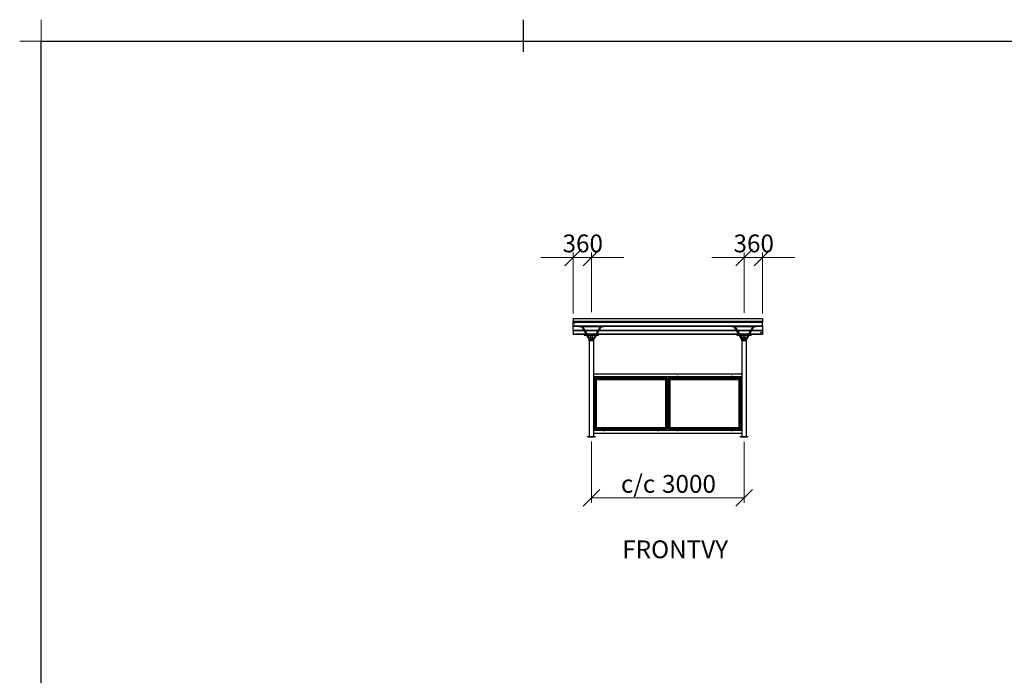
# Model space of a CAD drawing. Units: millimetres. Extents: x 24 to 411, y 10 to 291.
# Drawn here: x 24 to 218, y 162 to 291 of the extents above; entities that cross this region are included whole.
import ezdxf

# ---------------------------------------------------------------- set-up
doc = ezdxf.new("R2010")
doc.units = ezdxf.units.MM
doc.styles.add('SLDTEXTSTYLE1', font='TXT', dxfattribs={"width": 0.75})
doc.dimstyles.new('SLDDIMSTYLE0', dxfattribs={"dimtxt": 3.5, "dimasz": 3.302, "dimexe": 0, "dimexo": 0.0625, "dimgap": 0.875, "dimtad": 1, "dimlfac": 100, "dimrnd": 1e-09, "dimzin": 12, "dimdsep": 46, "dimtxsty": 'SLDTEXTSTYLE1', "dimblk1": 'OBLIQUE', "dimblk2": 'OBLIQUE', "dimsah": 1, "dimcen": 0.09, "dimadec": 0, "dimazin": 3, "dimtfac": 1, "dimtofl": 0, "dimtmove": 0, "dimatfit": 3, "dimldrblk": 'OBLIQUE', "dimfxl": 0, "dimfrac": 2, "dimtolj": 1, "dimtzin": 12, "dimarcsym": 0})
doc.dimstyles.new('SLDDIMSTYLE1', dxfattribs={"dimtxt": 3.5, "dimasz": 3.302, "dimexe": 0, "dimexo": 0.0625, "dimgap": 0.875, "dimtad": 1, "dimlfac": 100, "dimrnd": 1e-09, "dimzin": 12, "dimdsep": 46, "dimtxsty": 'SLDTEXTSTYLE1', "dimblk1": 'OBLIQUE', "dimblk2": 'OBLIQUE', "dimsah": 1, "dimcen": 0.09, "dimadec": 0, "dimazin": 3, "dimtfac": 1, "dimtmove": 0, "dimatfit": 0, "dimldrblk": 'OBLIQUE', "dimfxl": 0, "dimfrac": 2, "dimtolj": 1, "dimtzin": 12, "dimarcsym": 0})

# ---------------------------------------------------------------- blocks, each defined once
blk = doc.blocks.new('Block4')
at = {"color": 179, "linetype": 'Continuous', "lineweight": 18}
for p, q in [((28.21, 286.79), (28.21, 291)), ((24, 286.79), (28.21, 286.79))]:
    blk.add_line(p, q, dxfattribs=at)
at = {"color": 179, "linetype": 'Continuous', "lineweight": 25}
for p, q in [((123, 284.71), (123, 291)), ((28.21, 14.21), (28.21, 286.79)), ((28.21, 286.79), (406.83, 286.79))]:
    blk.add_line(p, q, dxfattribs=at)
blk = doc.blocks.new('_OBLIQUE')
at = {"color": 0, "linetype": 'ByBlock', "lineweight": -2}
blk.add_line((-0.5, -0.5), (0.5, 0.5), dxfattribs=at)
blk = doc.blocks.new('_D')
at = {"color": 7, "linetype": 'Continuous', "lineweight": 18}
for p, q in [((136.36, 208.1), (136.36, 196.02)), ((166.36, 208.02), (166.36, 196.02)), ((136.36, 197.02), (166.36, 197.02))]:
    blk.add_line(p, q, dxfattribs=at)
at = {"color": 7, "linetype": 'Continuous', "lineweight": 18, "xscale": 3.302, "yscale": 3.302, "rotation": 180.0000000000004}
blk.add_blockref('_OBLIQUE', (136.36, 197.02), dxfattribs=at)
at = {"color": 7, "linetype": 'Continuous', "lineweight": 18, "xscale": 3.302, "yscale": 3.302}
blk.add_blockref('_OBLIQUE', (166.36, 197.02), dxfattribs=at)
at = {"color": 7, "linetype": 'Continuous', "lineweight": 18, "char_height": 3.5, "attachment_point": 1, "style": 'SLDTEXTSTYLE1'}
for s, insert in [('c/c', (142.15, 201.53)), ('3000', (150.23, 201.53))]:
    blk.add_mtext(s, dxfattribs=dict(at, insert=insert))
blk = doc.blocks.new('_D_1')
at = {"color": 7, "linetype": 'Continuous', "lineweight": 18}
for p, q in [((132.76, 244.27), (126.41, 244.27)), ((132.76, 233.27), (132.76, 245.27)), ((132.76, 244.27), (136.36, 244.27)), ((136.36, 233.5), (136.36, 245.27)), ((136.36, 244.27), (142.71, 244.27))]:
    blk.add_line(p, q, dxfattribs=at)
at = {"color": 7, "linetype": 'Continuous', "lineweight": 18, "xscale": 3.302, "yscale": 3.302}
blk.add_blockref('_OBLIQUE', (132.76, 244.27), dxfattribs=at)
at = {"color": 7, "linetype": 'Continuous', "lineweight": 18, "xscale": 3.302, "yscale": 3.302, "rotation": 180.0000000000004}
blk.add_blockref('_OBLIQUE', (136.36, 244.27), dxfattribs=at)
at = {"color": 7, "linetype": 'Continuous', "lineweight": 18, "insert": (130.68, 248.78), "char_height": 3.5, "attachment_point": 1, "style": 'SLDTEXTSTYLE1'}
blk.add_mtext('360', dxfattribs=at)
blk = doc.blocks.new('_D_2')
at = {"color": 7, "linetype": 'Continuous', "lineweight": 18}
for p, q in [((166.36, 244.27), (160.01, 244.27)), ((166.36, 233.4), (166.36, 245.27)), ((169.96, 244.27), (166.36, 244.27)), ((169.96, 233.27), (169.96, 245.27)), ((169.96, 244.27), (176.31, 244.27))]:
    blk.add_line(p, q, dxfattribs=at)
at = {"color": 7, "linetype": 'Continuous', "lineweight": 18, "xscale": 3.302, "yscale": 3.302}
blk.add_blockref('_OBLIQUE', (166.36, 244.27), dxfattribs=at)
at = {"color": 7, "linetype": 'Continuous', "lineweight": 18, "xscale": 3.302, "yscale": 3.302, "rotation": 180.0000000000004}
blk.add_blockref('_OBLIQUE', (169.96, 244.27), dxfattribs=at)
at = {"color": 7, "linetype": 'Continuous', "lineweight": 18, "insert": (164.28, 248.78), "char_height": 3.5, "attachment_point": 1, "style": 'SLDTEXTSTYLE1'}
blk.add_mtext('360', dxfattribs=at)

msp = doc.modelspace()

# ---------------------------------------------------------------- linework, layer by layer
at = {"color": 7, "linetype": 'Continuous', "lineweight": 25}
for p, q in [((132.76094, 232.27234), (169.96094, 232.27234)), ((132.76094, 232.27234), (132.76094, 231.77419)), ((169.96094, 232.27234), (169.96094, 231.77419)), ((132.76094, 231.77419), (169.96094, 231.77419)), ((132.76094, 231.58737), (132.76094, 231.77419)), ((132.76094, 231.52737), (132.76094, 231.58737)), ((132.76094, 231.58737), (169.96094, 231.58737)), ((132.76094, 231.52737), (169.96094, 231.52737)), ((132.76094, 230.84737), (132.76094, 231.52737)), ((132.76094, 230.78737), (132.76094, 230.84737)), ((132.76094, 230.84737), (169.96094, 230.84737)), ((132.76094, 229.93737), (132.76094, 230.78737)), ((132.76094, 230.78737), (133.91094, 230.78737)), ((133.91094, 230.63737), (133.91094, 230.78737)), ((133.91094, 230.78737), (138.81094, 230.78737)), ((134.37847, 230.63737), (133.91094, 230.63737)), ((134.37847, 230.63737), (134.63828, 230.63737)), ((134.63828, 230.63737), (134.50838, 230.56237)), ((135.89113, 228.16737), (134.50838, 230.56237)), ((134.63828, 230.63737), (136.02103, 228.24237)), ((138.08359, 230.63737), (134.63828, 230.63737)), ((136.70084, 228.24237), (138.08359, 230.63737)), ((138.2135, 230.56237), (136.83074, 228.16737)), ((138.2135, 230.56237), (138.08359, 230.63737)), ((138.08359, 230.63737), (138.3434, 230.63737)), ((138.81094, 230.63737), (138.3434, 230.63737)), ((138.81094, 230.78737), (163.91094, 230.78737)), ((138.81094, 230.63737), (138.81094, 230.78737)), ((163.91094, 230.63737), (163.91094, 230.78737)), ((163.91094, 230.78737), (168.81094, 230.78737)), ((164.37847, 230.63737), (163.91094, 230.63737)), ((164.37847, 230.63737), (164.63828, 230.63737)), ((164.63828, 230.63737), (164.50837, 230.56237)), ((165.89113, 228.16737), (164.50837, 230.56237)), ((164.63828, 230.63737), (166.02103, 228.24237)), ((168.08359, 230.63737), (164.63828, 230.63737)), ((166.70084, 228.24237), (168.08359, 230.63737)), ((168.2135, 230.56237), (166.83075, 228.16737)), ((168.08359, 230.63737), (168.3434, 230.63737)), ((168.2135, 230.56237), (168.08359, 230.63737)), ((168.81094, 230.63737), (168.3434, 230.63737)), ((168.81094, 230.78737), (169.96094, 230.78737)), ((168.81094, 230.63737), (168.81094, 230.78737)), ((169.96094, 231.77419), (169.96094, 231.58737)), ((169.96094, 231.52737), (169.96094, 231.58737)), ((169.96094, 230.84737), (169.96094, 231.52737)), ((169.96094, 230.78737), (169.96094, 230.84737)), ((169.96094, 230.78737), (169.96094, 229.93737)), ((134.86922, 229.93737), (132.76094, 229.93737)), ((132.76094, 229.93737), (132.76094, 229.87737)), ((132.76094, 229.87737), (132.76094, 229.19737)), ((132.76094, 229.19737), (132.76094, 229.13737)), ((134.96094, 229.13737), (132.76094, 229.13737)), ((134.96094, 229.13737), (134.96094, 228.98737)), ((134.96094, 229.13737), (135.3311, 229.13737)), ((134.96094, 228.98737), (135.4177, 228.98737)), ((137.67945, 229.93737), (135.04242, 229.93737)), ((135.5043, 229.13737), (137.21757, 229.13737)), ((135.59091, 228.98737), (137.13097, 228.98737)), ((136.16094, 228.63737), (136.16094, 228.98737)), ((136.16094, 228.63737), (136.56094, 228.63737)), ((136.16094, 228.4464), (136.16094, 228.63737)), ((136.16094, 228.4464), (136.56094, 228.4464)), ((136.16094, 228.16737), (136.16094, 228.4464)), ((136.56094, 228.63737), (136.56094, 228.98737)), ((136.56094, 228.4464), (136.56094, 228.63737)), ((136.56094, 228.16737), (136.56094, 228.4464)), ((137.30417, 228.98737), (137.76094, 228.98737)), ((137.39077, 229.13737), (137.76094, 229.13737)), ((137.76094, 229.13737), (137.76094, 228.98737)), ((164.96094, 229.13737), (137.76094, 229.13737)), ((164.86922, 229.93737), (137.85265, 229.93737)), ((164.96094, 229.13737), (164.96094, 228.98737)), ((164.96094, 229.13737), (165.3311, 229.13737)), ((164.96094, 228.98737), (165.4177, 228.98737)), ((167.67945, 229.93737), (165.04242, 229.93737)), ((165.5043, 229.13737), (167.21757, 229.13737)), ((165.59091, 228.98737), (167.13097, 228.98737)), ((166.16094, 228.63737), (166.16094, 228.98737)), ((166.16094, 228.4464), (166.16094, 228.63737)), ((166.16094, 228.63737), (166.56094, 228.63737)), ((166.16094, 228.4464), (166.56094, 228.4464)), ((166.16094, 228.16737), (166.16094, 228.4464)), ((166.56094, 228.63737), (166.56094, 228.98737)), ((166.56094, 228.4464), (166.56094, 228.63737)), ((166.56094, 228.16737), (166.56094, 228.4464)), ((167.30417, 228.98737), (167.76094, 228.98737)), ((167.39077, 229.13737), (167.76094, 229.13737)), ((167.76094, 229.13737), (167.76094, 228.98737)), ((169.96094, 229.13737), (167.76094, 229.13737)), ((169.96094, 229.93737), (167.85266, 229.93737)), ((169.96094, 229.93737), (169.96094, 229.87737)), ((169.96094, 229.87737), (169.96094, 229.19737)), ((169.96094, 229.19737), (169.96094, 229.13737)), ((135.86094, 228.00737), (135.86094, 227.97737)), ((135.87094, 228.01737), (136.85094, 228.01737)), ((136.85094, 227.96737), (135.87094, 227.96737)), ((135.91594, 227.96737), (135.91594, 227.51736)), ((135.91594, 227.51736), (135.91594, 227.41831)), ((135.91594, 227.418), (135.91594, 209.09737)), ((136.15094, 228.16737), (136.57094, 228.16737)), ((136.80594, 227.51674), (136.80594, 227.96737)), ((136.80594, 227.41737), (136.80594, 227.51642)), ((136.80594, 209.09737), (136.80594, 227.41737)), ((136.86094, 227.97737), (136.86094, 228.00737)), ((165.86094, 228.00737), (165.86094, 227.97737)), ((165.87094, 228.01737), (166.85094, 228.01737)), ((166.85094, 227.96737), (165.87094, 227.96737)), ((165.91594, 227.96737), (165.91594, 227.51736)), ((165.91594, 227.51736), (165.91594, 227.41831)), ((165.91594, 227.418), (165.91594, 209.09737)), ((166.15094, 228.16737), (166.57094, 228.16737)), ((166.80594, 227.51674), (166.80594, 227.96737)), ((166.80594, 227.41737), (166.80594, 227.51642)), ((166.80594, 209.09737), (166.80594, 227.41737)), ((166.86094, 227.97737), (166.86094, 228.00737)), ((136.84594, 221.59737), (136.80594, 221.59737)), ((136.80594, 220.59737), (136.84594, 220.59737)), ((136.84594, 221.53787), (136.84594, 221.59747)), ((136.84594, 221.34737), (136.84594, 221.45687)), ((165.87594, 221.34737), (136.84594, 221.34737)), ((136.84594, 220.73787), (136.84594, 220.84737)), ((136.84594, 220.84737), (138.65594, 220.84737)), ((136.84594, 220.59727), (136.84594, 220.65687)), ((138.65594, 220.83737), (138.65594, 220.84737)), ((138.65594, 220.84737), (138.66594, 220.84737)), ((138.95594, 220.83737), (138.65594, 220.83737)), ((138.65594, 220.83737), (138.65594, 220.55737)), ((138.66594, 220.84737), (138.66594, 220.54737)), ((138.66594, 220.84737), (138.94594, 220.84737)), ((138.76094, 220.66737), (138.76094, 220.72737)), ((138.83594, 220.74237), (138.77594, 220.74237)), ((138.77594, 220.65237), (138.83594, 220.65237)), ((138.85094, 220.72737), (138.85094, 220.66737)), ((138.94594, 220.54737), (138.94594, 220.84737)), ((138.94594, 220.84737), (138.95594, 220.84737)), ((138.95594, 220.84737), (149.30594, 220.84737)), ((138.95594, 220.84737), (138.95594, 220.83737)), ((138.95594, 220.55737), (138.95594, 220.83737)), ((149.30594, 220.83737), (149.30594, 220.84737)), ((149.30594, 220.84737), (149.31594, 220.84737)), ((149.60594, 220.83737), (149.30594, 220.83737)), ((149.30594, 220.83737), (149.30594, 220.55737)), ((149.31594, 220.84737), (149.31594, 220.54737)), ((149.31594, 220.84737), (149.59594, 220.84737)), ((149.41094, 220.66737), (149.41094, 220.72737)), ((149.48594, 220.74237), (149.42594, 220.74237)), ((149.42594, 220.65237), (149.48594, 220.65237)), ((149.50094, 220.72737), (149.50094, 220.66737)), ((149.59594, 220.54737), (149.59594, 220.84737)), ((149.59594, 220.84737), (149.60594, 220.84737)), ((149.60594, 220.84737), (153.11594, 220.84737)), ((149.60594, 220.84737), (149.60594, 220.83737)), ((149.60594, 220.55737), (149.60594, 220.83737)), ((153.11594, 220.83737), (153.11594, 220.84737)), ((153.11594, 220.84737), (153.12594, 220.84737)), ((153.41594, 220.83737), (153.11594, 220.83737)), ((153.11594, 220.83737), (153.11594, 220.55737)), ((153.12594, 220.84737), (153.12594, 220.54737)), ((153.40594, 220.84737), (153.12594, 220.84737)), ((153.22094, 220.72737), (153.22094, 220.66737)), ((153.29594, 220.74237), (153.23594, 220.74237)), ((153.23594, 220.65237), (153.29594, 220.65237)), ((153.31094, 220.66737), (153.31094, 220.72737)), ((153.40594, 220.54737), (153.40594, 220.84737)), ((153.40594, 220.84737), (153.41594, 220.84737)), ((153.41594, 220.84737), (163.76594, 220.84737)), ((153.41594, 220.84737), (153.41594, 220.83737)), ((153.41594, 220.55737), (153.41594, 220.83737)), ((163.76594, 220.83737), (163.76594, 220.84737)), ((163.76594, 220.84737), (163.77594, 220.84737)), ((164.06594, 220.83737), (163.76594, 220.83737)), ((163.76594, 220.83737), (163.76594, 220.55737)), ((163.77594, 220.84737), (163.77594, 220.54737)), ((164.05594, 220.84737), (163.77594, 220.84737)), ((163.87094, 220.72737), (163.87094, 220.66737)), ((163.94594, 220.74237), (163.88594, 220.74237)), ((163.88594, 220.65237), (163.94594, 220.65237)), ((163.96094, 220.66737), (163.96094, 220.72737)), ((164.05594, 220.54737), (164.05594, 220.84737)), ((164.05594, 220.84737), (164.06594, 220.84737)), ((164.06594, 220.84737), (165.87594, 220.84737)), ((164.06594, 220.84737), (164.06594, 220.83737)), ((164.06594, 220.55737), (164.06594, 220.83737)), ((165.87594, 221.59747), (165.87594, 221.53787)), ((165.91594, 221.59737), (165.87594, 221.59737)), ((165.87594, 221.45687), (165.87594, 221.34737)), ((165.87594, 220.84737), (165.87594, 220.73787)), ((165.87594, 220.65687), (165.87594, 220.59727)), ((165.87594, 220.59737), (165.91594, 220.59737)), ((137.00594, 220.54737), (137.00594, 210.56737)), ((151.25594, 220.54737), (137.00594, 220.54737)), ((137.03594, 220.51737), (137.03594, 210.59737)), ((151.22594, 220.51737), (137.03594, 220.51737)), ((137.08594, 220.46737), (137.08594, 210.64737)), ((137.08594, 220.46737), (137.27594, 220.27737)), ((151.17594, 220.46737), (137.08594, 220.46737)), ((137.27594, 220.27737), (137.27594, 210.83737)), ((150.98594, 220.27737), (137.27594, 220.27737)), ((137.30594, 220.24737), (137.30594, 210.86737)), ((150.95594, 220.24737), (137.30594, 220.24737)), ((138.65594, 220.55737), (138.95594, 220.55737)), ((138.65594, 220.54737), (138.65594, 220.55737)), ((138.95594, 220.55737), (138.95594, 220.54737)), ((149.30594, 220.55737), (149.60594, 220.55737)), ((149.30594, 220.54737), (149.30594, 220.55737)), ((149.60594, 220.55737), (149.60594, 220.54737)), ((150.95594, 210.86737), (150.95594, 220.24737)), ((151.17594, 220.46737), (150.98594, 220.27737)), ((150.98594, 210.83737), (150.98594, 220.27737)), ((151.17594, 210.64737), (151.17594, 220.46737)), ((151.22594, 210.59737), (151.22594, 220.51737)), ((151.25594, 210.56737), (151.25594, 220.54737)), ((151.46594, 220.54737), (151.46594, 210.56737)), ((165.71594, 220.54737), (151.46594, 220.54737)), ((151.49594, 220.51737), (151.49594, 210.59737)), ((165.68594, 220.51737), (151.49594, 220.51737)), ((151.54594, 220.46737), (151.54594, 210.64737)), ((151.54594, 220.46737), (151.73594, 220.27737)), ((165.63594, 220.46737), (151.54594, 220.46737)), ((151.73594, 220.27737), (151.73594, 210.83737)), ((165.44594, 220.27737), (151.73594, 220.27737)), ((151.76594, 220.24737), (151.76594, 210.86737)), ((165.41594, 220.24737), (151.76594, 220.24737)), ((153.11594, 220.55737), (153.41594, 220.55737)), ((153.11594, 220.54737), (153.11594, 220.55737)), ((153.41594, 220.55737), (153.41594, 220.54737)), ((163.76594, 220.55737), (164.06594, 220.55737)), ((163.76594, 220.54737), (163.76594, 220.55737)), ((164.06594, 220.55737), (164.06594, 220.54737)), ((165.41594, 210.86737), (165.41594, 220.24737)), ((165.63594, 220.46737), (165.44594, 220.27737)), ((165.44594, 210.83737), (165.44594, 220.27737)), ((165.63594, 210.64737), (165.63594, 220.46737)), ((165.68594, 210.59737), (165.68594, 220.51737)), ((165.71594, 210.56737), (165.71594, 220.54737)), ((135.61094, 209.01737), (135.61094, 209.09737)), ((135.61094, 209.09737), (135.73094, 209.09737)), ((135.73094, 209.01737), (135.61094, 209.01737)), ((135.73094, 209.09737), (135.73094, 209.01737)), ((135.73094, 209.09737), (136.99094, 209.09737)), ((135.73094, 209.01737), (136.99094, 209.01737)), ((136.84594, 210.51737), (136.80594, 210.51737)), ((136.80594, 209.51737), (136.84594, 209.51737)), ((136.84594, 210.45787), (136.84594, 210.51747)), ((136.84594, 210.26737), (136.84594, 210.37687)), ((138.65594, 210.26737), (136.84594, 210.26737)), ((136.84594, 209.65787), (136.84594, 209.76737)), ((136.84594, 209.76737), (165.87594, 209.76737)), ((136.84594, 209.51727), (136.84594, 209.57687)), ((136.99094, 209.01737), (136.99094, 209.09737)), ((136.99094, 209.09737), (137.11094, 209.09737)), ((137.11094, 209.01737), (136.99094, 209.01737)), ((137.00594, 210.56737), (151.25594, 210.56737)), ((137.03594, 210.59737), (151.22594, 210.59737)), ((137.08594, 210.64737), (137.27594, 210.83737)), ((137.08594, 210.64737), (151.17594, 210.64737)), ((137.11094, 209.09737), (137.11094, 209.01737)), ((137.27594, 210.83737), (150.98594, 210.83737)), ((137.30594, 210.86737), (150.95594, 210.86737)), ((138.65594, 210.55737), (138.65594, 210.56737)), ((138.95594, 210.55737), (138.65594, 210.55737)), ((138.65594, 210.55737), (138.65594, 210.27737)), ((138.65594, 210.27737), (138.95594, 210.27737)), ((138.65594, 210.26737), (138.65594, 210.27737)), ((138.66594, 210.26737), (138.65594, 210.26737)), ((138.66594, 210.56737), (138.66594, 210.26737)), ((138.66594, 210.26737), (138.94594, 210.26737)), ((138.76094, 210.44737), (138.76094, 210.38737)), ((138.83594, 210.46237), (138.77594, 210.46237)), ((138.77594, 210.37237), (138.83594, 210.37237)), ((138.85094, 210.38737), (138.85094, 210.44737)), ((138.94594, 210.26737), (138.94594, 210.56737)), ((138.95594, 210.26737), (138.94594, 210.26737)), ((138.95594, 210.56737), (138.95594, 210.55737)), ((138.95594, 210.27737), (138.95594, 210.55737)), ((138.95594, 210.27737), (138.95594, 210.26737)), ((149.30594, 210.26737), (138.95594, 210.26737)), ((149.30594, 210.55737), (149.30594, 210.56737)), ((149.60594, 210.55737), (149.30594, 210.55737)), ((149.30594, 210.55737), (149.30594, 210.27737)), ((149.30594, 210.27737), (149.60594, 210.27737)), ((149.30594, 210.26737), (149.30594, 210.27737)), ((149.31594, 210.26737), (149.30594, 210.26737)), ((149.31594, 210.56737), (149.31594, 210.26737)), ((149.31594, 210.26737), (149.59594, 210.26737)), ((149.41094, 210.44737), (149.41094, 210.38737)), ((149.48594, 210.46237), (149.42594, 210.46237)), ((149.42594, 210.37237), (149.48594, 210.37237)), ((149.50094, 210.38737), (149.50094, 210.44737)), ((149.59594, 210.26737), (149.59594, 210.56737)), ((149.60594, 210.26737), (149.59594, 210.26737)), ((149.60594, 210.56737), (149.60594, 210.55737)), ((149.60594, 210.27737), (149.60594, 210.55737)), ((149.60594, 210.27737), (149.60594, 210.26737)), ((153.11594, 210.26737), (149.60594, 210.26737)), ((151.17594, 210.64737), (150.98594, 210.83737)), ((151.46594, 210.56737), (165.71594, 210.56737)), ((151.49594, 210.59737), (165.68594, 210.59737)), ((151.54594, 210.64737), (151.73594, 210.83737)), ((151.54594, 210.64737), (165.63594, 210.64737)), ((151.73594, 210.83737), (165.44594, 210.83737)), ((151.76594, 210.86737), (165.41594, 210.86737)), ((153.11594, 210.55737), (153.11594, 210.56737)), ((153.41594, 210.55737), (153.11594, 210.55737)), ((153.11594, 210.55737), (153.11594, 210.27737)), ((153.11594, 210.27737), (153.41594, 210.27737)), ((153.11594, 210.26737), (153.11594, 210.27737)), ((153.12594, 210.26737), (153.11594, 210.26737)), ((153.12594, 210.56737), (153.12594, 210.26737)), ((153.40594, 210.26737), (153.12594, 210.26737)), ((153.22094, 210.38737), (153.22094, 210.44737)), ((153.29594, 210.46237), (153.23594, 210.46237)), ((153.23594, 210.37237), (153.29594, 210.37237)), ((153.31094, 210.44737), (153.31094, 210.38737)), ((153.40594, 210.26737), (153.40594, 210.56737)), ((153.41594, 210.26737), (153.40594, 210.26737)), ((153.41594, 210.56737), (153.41594, 210.55737)), ((153.41594, 210.27737), (153.41594, 210.55737)), ((153.41594, 210.27737), (153.41594, 210.26737)), ((163.76594, 210.26737), (153.41594, 210.26737)), ((163.76594, 210.55737), (163.76594, 210.56737)), ((164.06594, 210.55737), (163.76594, 210.55737)), ((163.76594, 210.55737), (163.76594, 210.27737)), ((163.76594, 210.27737), (164.06594, 210.27737)), ((163.76594, 210.26737), (163.76594, 210.27737)), ((163.77594, 210.26737), (163.76594, 210.26737)), ((163.77594, 210.56737), (163.77594, 210.26737)), ((164.05594, 210.26737), (163.77594, 210.26737)), ((163.87094, 210.38737), (163.87094, 210.44737)), ((163.94594, 210.46237), (163.88594, 210.46237)), ((163.88594, 210.37237), (163.94594, 210.37237)), ((163.96094, 210.44737), (163.96094, 210.38737)), ((164.05594, 210.26737), (164.05594, 210.56737)), ((164.06594, 210.26737), (164.05594, 210.26737)), ((164.06594, 210.56737), (164.06594, 210.55737)), ((164.06594, 210.27737), (164.06594, 210.55737)), ((164.06594, 210.27737), (164.06594, 210.26737)), ((165.87594, 210.26737), (164.06594, 210.26737)), ((165.63594, 210.64737), (165.44594, 210.83737)), ((165.61094, 209.01737), (165.61094, 209.09737)), ((165.61094, 209.09737), (165.73094, 209.09737)), ((165.73094, 209.01737), (165.61094, 209.01737)), ((165.73094, 209.09737), (165.73094, 209.01737)), ((165.73094, 209.09737), (166.99094, 209.09737)), ((165.73094, 209.01737), (166.99094, 209.01737)), ((165.87594, 210.51747), (165.87594, 210.45787)), ((165.91594, 210.51737), (165.87594, 210.51737)), ((165.87594, 210.37687), (165.87594, 210.26737)), ((165.87594, 209.76737), (165.87594, 209.65787)), ((165.87594, 209.57687), (165.87594, 209.51727)), ((165.87594, 209.51737), (165.91594, 209.51737)), ((166.99094, 209.01737), (166.99094, 209.09737)), ((166.99094, 209.09737), (167.11094, 209.09737)), ((167.11094, 209.01737), (166.99094, 209.01737)), ((167.11094, 209.09737), (167.11094, 209.01737))]:
    msp.add_line(p, q, dxfattribs=at)
at = {"color": 8, "linetype": 'Continuous', "lineweight": 25}
for p, q in [((134.90386, 229.87737), (132.76094, 229.87737)), ((135.29646, 229.19737), (132.76094, 229.19737)), ((137.64481, 229.87737), (135.07707, 229.87737)), ((137.25221, 229.19737), (135.46966, 229.19737)), ((165.29646, 229.19737), (137.42542, 229.19737)), ((164.90386, 229.87737), (137.81801, 229.87737)), ((167.64481, 229.87737), (165.07706, 229.87737)), ((167.25221, 229.19737), (165.46966, 229.19737)), ((169.96094, 229.19737), (167.42542, 229.19737)), ((169.96094, 229.87737), (167.81801, 229.87737)), ((136.86094, 228.00737), (135.86094, 228.00737)), ((135.86094, 227.97737), (136.86094, 227.97737)), ((166.86094, 228.00737), (165.86094, 228.00737)), ((165.86094, 227.97737), (166.86094, 227.97737))]:
    msp.add_line(p, q, dxfattribs=at)
at = {"color": 7, "linetype": 'Continuous', "lineweight": 25, "flags": 128}
for points in [[(137.00594, 220.54737), (137.01179, 220.54152), (137.01742, 220.53589), (137.0226, 220.5307), (137.02715, 220.52616), (137.03088, 220.52243), (137.03365, 220.51965), (137.03536, 220.51795), (137.03594, 220.51737)], [(137.00594, 220.54737), (137.01115, 220.54216), (137.0162, 220.53711), (137.02094, 220.53237), (137.02522, 220.52809), (137.02892, 220.52439), (137.03192, 220.52139), (137.03413, 220.51918), (137.03548, 220.51782), (137.03594, 220.51737)], [(137.03594, 220.51737), (137.0369, 220.51641), (137.03974, 220.51356), (137.04436, 220.50894), (137.05058, 220.50272), (137.05816, 220.49515), (137.0668, 220.4865), (137.07618, 220.47712), (137.08594, 220.46737)], [(137.03594, 220.51737), (137.0367, 220.51661), (137.03895, 220.51435), (137.04264, 220.51067), (137.04763, 220.50567), (137.0538, 220.49951), (137.06094, 220.49237), (137.06884, 220.48447), (137.07725, 220.47605), (137.08594, 220.46737)], [(137.27594, 220.27737), (137.28179, 220.27152), (137.28742, 220.26589), (137.2926, 220.2607), (137.29715, 220.25616), (137.30088, 220.25242), (137.30365, 220.24965), (137.30536, 220.24794), (137.30594, 220.24737)], [(137.27594, 220.27737), (137.28179, 220.27152), (137.28742, 220.26589), (137.2926, 220.2607), (137.29715, 220.25616), (137.30088, 220.25242), (137.30365, 220.24965), (137.30536, 220.24794), (137.30594, 220.24737)], [(150.98594, 220.27737), (150.98008, 220.27152), (150.97446, 220.26589), (150.96927, 220.2607), (150.96472, 220.25616), (150.96099, 220.25242), (150.95822, 220.24965), (150.95651, 220.24794), (150.95594, 220.24737)], [(150.98594, 220.27737), (150.98008, 220.27152), (150.97446, 220.26589), (150.96927, 220.2607), (150.96472, 220.25616), (150.96099, 220.25242), (150.95822, 220.24965), (150.95651, 220.24794), (150.95594, 220.24737)], [(151.22594, 220.51737), (151.22498, 220.51641), (151.22213, 220.51356), (151.21751, 220.50894), (151.21129, 220.50272), (151.20372, 220.49515), (151.19507, 220.4865), (151.18569, 220.47712), (151.17594, 220.46737)], [(151.22594, 220.51737), (151.22498, 220.51641), (151.22213, 220.51356), (151.21751, 220.50894), (151.21129, 220.50272), (151.20372, 220.49515), (151.19507, 220.4865), (151.18569, 220.47712), (151.17594, 220.46737)], [(151.25594, 220.54737), (151.25073, 220.54216), (151.24568, 220.53711), (151.24094, 220.53237), (151.23665, 220.52809), (151.23295, 220.52439), (151.22996, 220.52139), (151.22775, 220.51918), (151.22639, 220.51782), (151.22594, 220.51737)], [(151.25594, 220.54737), (151.25008, 220.54152), (151.24446, 220.53589), (151.23927, 220.5307), (151.23472, 220.52616), (151.23099, 220.52243), (151.22822, 220.51965), (151.22651, 220.51795), (151.22594, 220.51737)], [(151.46594, 220.54737), (151.47115, 220.54216), (151.4762, 220.53711), (151.48094, 220.53237), (151.48522, 220.52809), (151.48892, 220.52439), (151.49192, 220.52139), (151.49413, 220.51918), (151.49548, 220.51782), (151.49594, 220.51737)], [(151.46594, 220.54737), (151.47115, 220.54216), (151.4762, 220.53711), (151.48094, 220.53237), (151.48522, 220.52809), (151.48892, 220.52439), (151.49192, 220.52139), (151.49413, 220.51918), (151.49548, 220.51782), (151.49594, 220.51737)], [(151.49594, 220.51737), (151.4967, 220.51661), (151.49895, 220.51435), (151.50264, 220.51067), (151.50763, 220.50567), (151.5138, 220.49951), (151.52094, 220.49237), (151.52884, 220.48447), (151.53725, 220.47605), (151.54594, 220.46737)], [(151.49594, 220.51737), (151.4967, 220.51661), (151.49895, 220.51435), (151.50264, 220.51067), (151.50763, 220.50567), (151.5138, 220.49951), (151.52094, 220.49237), (151.52884, 220.48447), (151.53725, 220.47605), (151.54594, 220.46737)], [(151.73594, 220.27737), (151.74115, 220.27216), (151.7462, 220.26711), (151.75094, 220.26237), (151.75522, 220.25808), (151.75892, 220.25439), (151.76192, 220.25139), (151.76413, 220.24918), (151.76548, 220.24782), (151.76594, 220.24737)], [(151.73594, 220.27737), (151.74179, 220.27152), (151.74742, 220.26589), (151.7526, 220.2607), (151.75715, 220.25616), (151.76088, 220.25242), (151.76365, 220.24965), (151.76536, 220.24794), (151.76594, 220.24737)], [(165.44594, 220.27737), (165.44008, 220.27152), (165.43446, 220.26589), (165.42927, 220.2607), (165.42472, 220.25616), (165.42099, 220.25242), (165.41822, 220.24965), (165.41651, 220.24794), (165.41594, 220.24737)], [(165.44594, 220.27737), (165.44008, 220.27152), (165.43446, 220.26589), (165.42927, 220.2607), (165.42472, 220.25616), (165.42099, 220.25242), (165.41822, 220.24965), (165.41651, 220.24794), (165.41594, 220.24737)], [(165.68594, 220.51737), (165.68498, 220.51641), (165.68213, 220.51356), (165.67751, 220.50894), (165.67129, 220.50272), (165.66372, 220.49515), (165.65507, 220.4865), (165.64569, 220.47712), (165.63594, 220.46737)], [(165.68594, 220.51737), (165.68498, 220.51641), (165.68213, 220.51356), (165.67751, 220.50894), (165.67129, 220.50272), (165.66372, 220.49515), (165.65507, 220.4865), (165.64569, 220.47712), (165.63594, 220.46737)], [(165.71594, 220.54737), (165.71073, 220.54216), (165.70568, 220.53711), (165.70094, 220.53237), (165.69665, 220.52809), (165.69295, 220.52439), (165.68996, 220.52139), (165.68775, 220.51918), (165.68639, 220.51782), (165.68594, 220.51737)], [(165.71594, 220.54737), (165.71009, 220.54152), (165.70446, 220.53589), (165.69927, 220.5307), (165.69472, 220.52616), (165.69099, 220.52243), (165.68822, 220.51965), (165.68651, 220.51795), (165.68594, 220.51737)], [(137.00594, 210.56737), (137.01179, 210.57322), (137.01742, 210.57885), (137.0226, 210.58404), (137.02715, 210.58858), (137.03088, 210.59231), (137.03365, 210.59509), (137.03536, 210.59679), (137.03594, 210.59737)], [(137.00594, 210.56737), (137.01115, 210.57258), (137.0162, 210.57763), (137.02094, 210.58237), (137.02522, 210.58665), (137.02892, 210.59035), (137.03192, 210.59335), (137.03413, 210.59556), (137.03548, 210.59691), (137.03594, 210.59737)], [(137.03594, 210.59737), (137.0367, 210.59813), (137.03895, 210.60038), (137.04264, 210.60407), (137.04763, 210.60907), (137.0538, 210.61523), (137.06094, 210.62237), (137.06884, 210.63027), (137.07725, 210.63869), (137.08594, 210.64737)], [(137.03594, 210.59737), (137.0369, 210.59833), (137.03974, 210.60117), (137.04436, 210.6058), (137.05058, 210.61201), (137.05816, 210.61959), (137.0668, 210.62823), (137.07618, 210.63761), (137.08594, 210.64737)], [(137.27594, 210.83737), (137.28179, 210.84322), (137.28742, 210.84885), (137.2926, 210.85404), (137.29715, 210.85858), (137.30088, 210.86231), (137.30365, 210.86508), (137.30536, 210.86679), (137.30594, 210.86737)], [(137.27594, 210.83737), (137.28179, 210.84322), (137.28742, 210.84885), (137.2926, 210.85404), (137.29715, 210.85858), (137.30088, 210.86231), (137.30365, 210.86508), (137.30536, 210.86679), (137.30594, 210.86737)], [(150.98594, 210.83737), (150.98008, 210.84322), (150.97446, 210.84885), (150.96927, 210.85404), (150.96472, 210.85858), (150.96099, 210.86231), (150.95822, 210.86508), (150.95651, 210.86679), (150.95594, 210.86737)], [(150.98594, 210.83737), (150.98008, 210.84322), (150.97446, 210.84885), (150.96927, 210.85404), (150.96472, 210.85858), (150.96099, 210.86231), (150.95822, 210.86508), (150.95651, 210.86679), (150.95594, 210.86737)], [(151.22594, 210.59737), (151.22518, 210.59813), (151.22292, 210.60038), (151.21924, 210.60407), (151.21424, 210.60907), (151.20808, 210.61523), (151.20094, 210.62237), (151.19304, 210.63027), (151.18462, 210.63869), (151.17594, 210.64737)], [(151.22594, 210.59737), (151.22518, 210.59813), (151.22292, 210.60038), (151.21924, 210.60407), (151.21424, 210.60907), (151.20808, 210.61523), (151.20094, 210.62237), (151.19304, 210.63027), (151.18462, 210.63869), (151.17594, 210.64737)], [(151.25594, 210.56737), (151.25008, 210.57322), (151.24446, 210.57885), (151.23927, 210.58404), (151.23472, 210.58858), (151.23099, 210.59231), (151.22822, 210.59509), (151.22651, 210.59679), (151.22594, 210.59737)], [(151.25594, 210.56737), (151.25073, 210.57258), (151.24568, 210.57763), (151.24094, 210.58237), (151.23665, 210.58665), (151.23295, 210.59035), (151.22996, 210.59335), (151.22775, 210.59556), (151.22639, 210.59691), (151.22594, 210.59737)], [(151.46594, 210.56737), (151.47179, 210.57322), (151.47742, 210.57885), (151.4826, 210.58404), (151.48715, 210.58858), (151.49088, 210.59231), (151.49365, 210.59509), (151.49536, 210.59679), (151.49594, 210.59737)], [(151.46594, 210.56737), (151.47179, 210.57322), (151.47742, 210.57885), (151.4826, 210.58404), (151.48715, 210.58858), (151.49088, 210.59231), (151.49365, 210.59509), (151.49536, 210.59679), (151.49594, 210.59737)], [(151.49594, 210.59737), (151.4967, 210.59813), (151.49895, 210.60038), (151.50264, 210.60407), (151.50763, 210.60907), (151.5138, 210.61523), (151.52094, 210.62237), (151.52884, 210.63027), (151.53725, 210.63869), (151.54594, 210.64737)], [(151.49594, 210.59737), (151.4969, 210.59833), (151.49974, 210.60117), (151.50436, 210.6058), (151.51058, 210.61201), (151.51816, 210.61959), (151.5268, 210.62823), (151.53618, 210.63761), (151.54594, 210.64737)], [(151.73594, 210.83737), (151.74179, 210.84322), (151.74742, 210.84885), (151.7526, 210.85404), (151.75715, 210.85858), (151.76088, 210.86231), (151.76365, 210.86508), (151.76536, 210.86679), (151.76594, 210.86737)], [(151.73594, 210.83737), (151.74179, 210.84322), (151.74742, 210.84885), (151.7526, 210.85404), (151.75715, 210.85858), (151.76088, 210.86231), (151.76365, 210.86508), (151.76536, 210.86679), (151.76594, 210.86737)], [(165.44594, 210.83737), (165.44008, 210.84322), (165.43446, 210.84885), (165.42927, 210.85404), (165.42472, 210.85858), (165.42099, 210.86231), (165.41822, 210.86508), (165.41651, 210.86679), (165.41594, 210.86737)], [(165.44594, 210.83737), (165.44008, 210.84322), (165.43446, 210.84885), (165.42927, 210.85404), (165.42472, 210.85858), (165.42099, 210.86231), (165.41822, 210.86508), (165.41651, 210.86679), (165.41594, 210.86737)], [(165.68594, 210.59737), (165.68518, 210.59813), (165.68292, 210.60038), (165.67924, 210.60407), (165.67424, 210.60907), (165.66808, 210.61523), (165.66094, 210.62237), (165.65304, 210.63027), (165.64462, 210.63869), (165.63594, 210.64737)], [(165.68594, 210.59737), (165.68518, 210.59813), (165.68292, 210.60038), (165.67924, 210.60407), (165.67424, 210.60907), (165.66808, 210.61523), (165.66094, 210.62237), (165.65304, 210.63027), (165.64462, 210.63869), (165.63594, 210.64737)], [(165.71594, 210.56737), (165.71009, 210.57322), (165.70446, 210.57885), (165.69927, 210.58404), (165.69472, 210.58858), (165.69099, 210.59231), (165.68822, 210.59509), (165.68651, 210.59679), (165.68594, 210.59737)], [(165.71594, 210.56737), (165.71073, 210.57258), (165.70568, 210.57763), (165.70094, 210.58237), (165.69665, 210.58665), (165.69295, 210.59035), (165.68996, 210.59335), (165.68775, 210.59556), (165.68639, 210.59691), (165.68594, 210.59737)]]:
    msp.add_lwpolyline(points, dxfattribs=at)
at = {"color": 7, "linetype": 'Continuous', "lineweight": 25}
for centre in [(133.01094, 231.18737), (169.71094, 229.53737)]:
    msp.add_circle(centre, 0.05, dxfattribs=at)
for centre, radius, start, end in [((135.87094, 228.00737), 0.01, 90, 180), ((135.87094, 227.97737), 0.01, 180, 270), ((136.15094, 228.31737), 0.3, 210, 270), ((136.15094, 228.31737), 0.15, 210, 270), ((136.57094, 228.31737), 0.15, 270, 330), ((136.57094, 228.31737), 0.3, 270, 330), ((136.85094, 228.00737), 0.01, 0, 90), ((136.85094, 227.97737), 0.01, 270, 0), ((165.87094, 228.00737), 0.01, 90, 180), ((165.87094, 227.97737), 0.01, 180, 270), ((166.15094, 228.31737), 0.3, 210, 270), ((166.15094, 228.31737), 0.15, 210, 270), ((166.57094, 228.31737), 0.15, 270, 330), ((166.57094, 228.31737), 0.3, 270, 330), ((166.85094, 228.00737), 0.01, 0, 90), ((166.85094, 227.97737), 0.01, 270, 0), ((138.77594, 220.69737), 0.045, 90, 180), ((138.77594, 220.69737), 0.045, 180, 270), ((138.80594, 220.72737), 0.045, 90, 180), ((138.80594, 220.66737), 0.045, 180, 270), ((138.80594, 220.72737), 0.045, 0, 90), ((138.80594, 220.66737), 0.045, 270, 0), ((138.83594, 220.69737), 0.045, 0, 90), ((138.83594, 220.69737), 0.045, 270, 0), ((149.42594, 220.69737), 0.045, 90, 180), ((149.42594, 220.69737), 0.045, 180, 270), ((149.45594, 220.72737), 0.045, 90, 180), ((149.45594, 220.66737), 0.045, 180, 270), ((149.45594, 220.72737), 0.045, 0, 90), ((149.45594, 220.66737), 0.045, 270, 0), ((149.48594, 220.69737), 0.045, 0, 90), ((149.48594, 220.69737), 0.045, 270, 0), ((153.23594, 220.69737), 0.045, 90, 180), ((153.23594, 220.69737), 0.045, 180, 270), ((153.26594, 220.72737), 0.045, 90, 180), ((153.26594, 220.66737), 0.045, 180, 270), ((153.26594, 220.72737), 0.045, 0, 90), ((153.26594, 220.66737), 0.045, 270, 0), ((153.29594, 220.69737), 0.045, 0, 90), ((153.29594, 220.69737), 0.045, 270, 0), ((163.88594, 220.69737), 0.045, 90, 180), ((163.88594, 220.69737), 0.045, 180, 270), ((163.91594, 220.72737), 0.045, 90, 180), ((163.91594, 220.66737), 0.045, 180, 270), ((163.91594, 220.72737), 0.045, 0, 90), ((163.91594, 220.66737), 0.045, 270, 0), ((163.94594, 220.69737), 0.045, 0, 90), ((163.94594, 220.69737), 0.045, 270, 0), ((138.77594, 210.41737), 0.045, 90, 180), ((138.77594, 210.41737), 0.045, 180, 270), ((138.80594, 210.44737), 0.045, 90, 180), ((138.80594, 210.38737), 0.045, 180, 270), ((138.80594, 210.44737), 0.045, 0, 90), ((138.80594, 210.38737), 0.045, 270, 0), ((138.83594, 210.41737), 0.045, 0, 90), ((138.83594, 210.41737), 0.045, 270, 0), ((149.42594, 210.41737), 0.045, 90, 180), ((149.42594, 210.41737), 0.045, 180, 270), ((149.45594, 210.44737), 0.045, 90, 180), ((149.45594, 210.38737), 0.045, 180, 270), ((149.45594, 210.44737), 0.045, 0, 90), ((149.45594, 210.38737), 0.045, 270, 0), ((149.48594, 210.41737), 0.045, 0, 90), ((149.48594, 210.41737), 0.045, 270, 0), ((153.23594, 210.41737), 0.045, 90, 180), ((153.23594, 210.41737), 0.045, 180, 270), ((153.26594, 210.44737), 0.045, 90, 180), ((153.26594, 210.38737), 0.045, 180, 270), ((153.26594, 210.44737), 0.045, 0, 90), ((153.26594, 210.38737), 0.045, 270, 0), ((153.29594, 210.41737), 0.045, 0, 90), ((153.29594, 210.41737), 0.045, 270, 0), ((163.88594, 210.41737), 0.045, 90, 180), ((163.88594, 210.41737), 0.045, 180, 270), ((163.91594, 210.44737), 0.045, 90, 180), ((163.91594, 210.38737), 0.045, 180, 270), ((163.91594, 210.44737), 0.045, 0, 90), ((163.91594, 210.38737), 0.045, 270, 0), ((163.94594, 210.41737), 0.045, 0, 90), ((163.94594, 210.41737), 0.045, 270, 0)]:
    msp.add_arc(centre, radius, start, end, dxfattribs=at)
for points, knots in [([(135.91594, 227.51736), (135.91594, 227.51736), (135.91584, 227.51828), (135.9162, 227.51503), (135.91699, 227.50734), (135.918, 227.49449), (135.91865, 227.48046), (135.91873, 227.4711), (135.91875, 227.46737)], [0, 0, 0, 0, 0.000556023, 0.214011469, 0.427423568, 0.642005492, 0.857154365, 1, 1, 1, 1]), ([(135.91875, 227.46737), (135.91869, 227.46177), (135.91856, 227.45057), (135.91767, 227.4356), (135.9167, 227.42438), (135.91601, 227.41798), (135.91601, 227.41799), (135.91601, 227.418)], [0, 0, 0, 0, 0.213923069, 0.4277964, 0.642538255, 0.857836215, 1, 1, 1, 1]), ([(136.80594, 227.41737), (136.80587, 227.41792), (136.80575, 227.41902), (136.80486, 227.42757), (136.80387, 227.44021), (136.80316, 227.45603), (136.80305, 227.47309), (136.80358, 227.48944), (136.80453, 227.50343), (136.80545, 227.51302), (136.80596, 227.51762), (136.80589, 227.51692), (136.80587, 227.51674)], [0, 0, 0, 0, 0.106911195, 0.213808609, 0.321119941, 0.428720444, 0.535859372, 0.642508806, 0.749402866, 0.856898116, 0.964411636, 1, 1, 1, 1]), ([(165.91594, 227.51736), (165.91594, 227.51736), (165.91563, 227.51828), (165.9163, 227.51503), (165.91696, 227.50734), (165.91801, 227.49449), (165.91865, 227.48046), (165.91873, 227.4711), (165.91875, 227.46737)], [0, 0, 0, 0, 0.000556767, 0.214012283, 0.427423576, 0.642006086, 0.857154712, 1, 1, 1, 1]), ([(165.91875, 227.46737), (165.91869, 227.46177), (165.91856, 227.45057), (165.91767, 227.4356), (165.9167, 227.42438), (165.91601, 227.41798), (165.91601, 227.41799), (165.91601, 227.418)], [0, 0, 0, 0, 0.213923276, 0.427795549, 0.642538786, 0.857836025, 1, 1, 1, 1]), ([(166.80594, 227.41737), (166.80587, 227.41792), (166.80575, 227.41902), (166.80486, 227.42757), (166.80388, 227.44021), (166.80316, 227.45603), (166.80305, 227.47309), (166.80358, 227.48944), (166.80454, 227.50343), (166.80545, 227.51302), (166.80597, 227.51762), (166.80589, 227.51692), (166.80587, 227.51674)], [0, 0, 0, 0, 0.106911428, 0.213808978, 0.321119892, 0.428720456, 0.535859365, 0.642508603, 0.749403026, 0.856898005, 0.964411595, 1, 1, 1, 1]), ([(136.80594, 221.52907), (136.81067, 221.5382), (136.82112, 221.55837), (136.83426, 221.57952), (136.84404, 221.59467), (136.8453, 221.59647), (136.84594, 221.59737)], [0, 0, 0, 0, 0.214338043, 0.473452534, 0.736352151, 1, 1, 1, 1]), ([(136.84594, 220.59737), (136.8453, 220.59827), (136.84404, 220.60007), (136.83426, 220.61522), (136.82112, 220.63637), (136.81067, 220.65653), (136.80594, 220.66566)], [0, 0, 0, 0, 0.263497293, 0.526530489, 0.785568261, 1, 1, 1, 1]), ([(136.84594, 221.53787), (136.84588, 221.53732), (136.84576, 221.53622), (136.84501, 221.52647), (136.8444, 221.51542), (136.84414, 221.50528), (136.84408, 221.49736), (136.84414, 221.48945), (136.8444, 221.47932), (136.84501, 221.46817), (136.84573, 221.45885), (136.84606, 221.45561), (136.84579, 221.45848), (136.84566, 221.45992)], [0, 0, 0, 0, 0.114400062, 0.227284937, 0.335527382, 0.388244612, 0.44286297, 0.497616117, 0.550376799, 0.658432686, 0.771517069, 0.885736301, 1, 1, 1, 1]), ([(136.84594, 220.73787), (136.84588, 220.73732), (136.84576, 220.73622), (136.84501, 220.72647), (136.8444, 220.71542), (136.84414, 220.70528), (136.84408, 220.69737), (136.84414, 220.68943), (136.8444, 220.67938), (136.84503, 220.66762), (136.84566, 220.66097), (136.84609, 220.65209), (136.84594, 220.65687), (136.84594, 220.65687)], [0, 0, 0, 0, 0.129158342, 0.25660437, 0.378809138, 0.438317625, 0.499990434, 0.561806255, 0.621363799, 0.743365498, 0.871036771, 0.999989277, 1, 1, 1, 1]), ([(165.91594, 220.66566), (165.91123, 220.65656), (165.90083, 220.63645), (165.88725, 220.61483), (165.8792, 220.60155), (165.87362, 220.59505), (165.87594, 220.59737), (165.87594, 220.59737)], [0, 0, 0, 0, 0.214314714, 0.473400062, 0.736273644, 0.999909629, 1, 1, 1, 1]), ([(165.87777, 220.69737), (165.87776, 220.70004), (165.87774, 220.70529), (165.87747, 220.71542), (165.87686, 220.72657), (165.87615, 220.73589), (165.87581, 220.73913), (165.87608, 220.73626), (165.87622, 220.73482)], [0, 0, 0, 0, 0.098142972, 0.192769068, 0.386854392, 0.589783178, 0.794745512, 1, 1, 1, 1]), ([(165.87594, 221.59737), (165.87657, 221.59647), (165.87783, 221.59467), (165.88761, 221.57952), (165.90075, 221.55837), (165.9112, 221.53821), (165.91594, 221.52907)], [0, 0, 0, 0, 0.263497113, 0.526530783, 0.785565618, 1, 1, 1, 1]), ([(165.87777, 221.49737), (165.87776, 221.50004), (165.87774, 221.50529), (165.87747, 221.51538), (165.87686, 221.52687), (165.87614, 221.53472), (165.87594, 221.54058), (165.87594, 221.53787), (165.87594, 221.53787)], [0, 0, 0, 0, 0.123485456, 0.242528307, 0.486745461, 0.742074531, 0.999962252, 1, 1, 1, 1]), ([(165.87594, 221.45687), (165.876, 221.45742), (165.87612, 221.45852), (165.87687, 221.46826), (165.87747, 221.47931), (165.87774, 221.48945), (165.87776, 221.4947), (165.87777, 221.49737)], [0, 0, 0, 0, 0.258345134, 0.513256856, 0.757440101, 0.876527068, 1, 1, 1, 1]), ([(165.87594, 220.65687), (165.876, 220.65742), (165.87612, 220.65852), (165.87687, 220.66826), (165.87747, 220.67932), (165.87774, 220.68945), (165.87776, 220.6947), (165.87777, 220.69737)], [0, 0, 0, 0, 0.258343286, 0.513256498, 0.757456285, 0.876526347, 1, 1, 1, 1]), ([(136.80594, 210.44908), (136.81065, 210.45818), (136.82108, 210.47831), (136.83447, 210.49982), (136.84324, 210.51351), (136.84703, 210.51898), (136.84594, 210.51737), (136.84594, 210.51737)], [0, 0, 0, 0, 0.214314657, 0.47340272, 0.736274633, 0.999910541, 1, 1, 1, 1]), ([(136.84594, 209.51737), (136.8453, 209.51827), (136.84404, 209.52007), (136.83426, 209.53522), (136.82112, 209.55637), (136.81067, 209.57653), (136.80594, 209.58566)], [0, 0, 0, 0, 0.263496614, 0.5265294778, 0.7855663924, 1, 1, 1, 1]), ([(136.84594, 210.45787), (136.84588, 210.45732), (136.84576, 210.45622), (136.845, 210.44648), (136.8444, 210.43542), (136.84413, 210.42528), (136.84411, 210.42004), (136.8441, 210.41737)], [0, 0, 0, 0, 0.258344502, 0.513255534, 0.757444229, 0.876522271, 1, 1, 1, 1]), ([(136.8441, 210.41737), (136.84411, 210.4147), (136.84413, 210.40945), (136.8444, 210.39933), (136.84502, 210.38806), (136.84569, 210.37929), (136.84603, 210.37573), (136.84594, 210.37687), (136.84594, 210.37687)], [0, 0, 0, 0, 0.1234793043, 0.2425366338, 0.4867439415, 0.7420777748, 0.9999663239, 1, 1, 1, 1]), ([(136.84594, 209.65787), (136.84588, 209.65732), (136.84576, 209.65622), (136.845, 209.64648), (136.8444, 209.63542), (136.84413, 209.62528), (136.84411, 209.62004), (136.8441, 209.61737)], [0, 0, 0, 0, 0.258344494, 0.513255517, 0.757443732, 0.87652342, 1, 1, 1, 1]), ([(136.8441, 209.61737), (136.84411, 209.6147), (136.84413, 209.60945), (136.8444, 209.59932), (136.84501, 209.58817), (136.84573, 209.57885), (136.84606, 209.57561), (136.84579, 209.57848), (136.84566, 209.57992)], [0, 0, 0, 0, 0.098137787, 0.19276199, 0.386850909, 0.589782869, 0.794745077, 1, 1, 1, 1]), ([(165.87594, 210.51737), (165.87657, 210.51647), (165.87783, 210.51467), (165.88761, 210.49952), (165.90075, 210.47837), (165.9112, 210.45821), (165.91594, 210.44907)], [0, 0, 0, 0, 0.263497024, 0.526529585, 0.785566441, 1, 1, 1, 1]), ([(165.87594, 210.37687), (165.876, 210.37742), (165.87612, 210.37852), (165.87687, 210.38826), (165.87748, 210.39932), (165.87773, 210.40946), (165.8778, 210.41737), (165.87773, 210.42529), (165.87747, 210.43541), (165.87686, 210.44669), (165.87614, 210.45544), (165.87594, 210.45901), (165.87594, 210.45787), (165.87594, 210.45787)], [0, 0, 0, 0, 0.129157813, 0.256605447, 0.378811369, 0.438323085, 0.499990399, 0.561808702, 0.621372094, 0.743370904, 0.871041674, 0.999994387, 1, 1, 1, 1]), ([(165.87594, 209.57687), (165.876, 209.57742), (165.87612, 209.57852), (165.87687, 209.58826), (165.87748, 209.59932), (165.87773, 209.60946), (165.8778, 209.61737), (165.87773, 209.62529), (165.87747, 209.63541), (165.87686, 209.64665), (165.87614, 209.65557), (165.87594, 209.65873), (165.87594, 209.65787), (165.87594, 209.65787)], [0, 0, 0, 0, 0.129157869, 0.256605187, 0.378811821, 0.438322988, 0.499990878, 0.561808322, 0.621371717, 0.743371002, 0.871041775, 0.999994439, 1, 1, 1, 1]), ([(165.91594, 209.58566), (165.9112, 209.57653), (165.90075, 209.55637), (165.88761, 209.53522), (165.87783, 209.52007), (165.87657, 209.51827), (165.87594, 209.51737)], [0, 0, 0, 0, 0.214336673, 0.473450677, 0.736352295, 1, 1, 1, 1])]:
    msp.add_open_spline(points, degree=3, knots=knots, dxfattribs=at)

# ---------------------------------------------------------------- block references
at = {"color": 7, "linetype": 'Continuous'}
msp.add_blockref('Block4', (0, 0), dxfattribs=at)

# ---------------------------------------------------------------- texts
at = {"color": 7, "linetype": 'Continuous', "lineweight": 0, "insert": (142.41337, 188.66209), "char_height": 3.5, "attachment_point": 1, "style": 'SLDTEXTSTYLE1'}
msp.add_mtext('FRONTVY', dxfattribs=at)

# ---------------------------------------------------------------- dimensions: what is measured, and where the dimension line sits
at = {"color": 7, "linetype": 'Continuous', "lineweight": 18}
for base, p1, p2, picture, middle in [((136.36094, 244.27234), (132.76094, 232.27234), (136.36094, 227.96737), '_D_1', (134.56094, 244.27234)), ((166.36094, 244.27234), (169.96094, 232.27234), (166.36094, 227.96737), '_D_2', (168.16094, 244.27234))]:
    dim = msp.add_linear_dim(base=base, p1=p1, p2=p2, dimstyle='SLDDIMSTYLE1', dxfattribs=at)
    dim.commit()
    dim.dimension.update_dxf_attribs({"geometry": picture, "text_midpoint": middle, "dimtype": 160})
dim = msp.add_linear_dim(base=(166.36094, 197.01737), p1=(136.36094, 209.09737), p2=(166.36094, 209.01737), text='c/c<>', dimstyle='SLDDIMSTYLE0', dxfattribs=at)
dim.commit()
dim.dimension.update_dxf_attribs({"geometry": '_D', "text_midpoint": (151.36094, 197.01737), "dimtype": 160})

doc.saveas('drawing.dxf')
